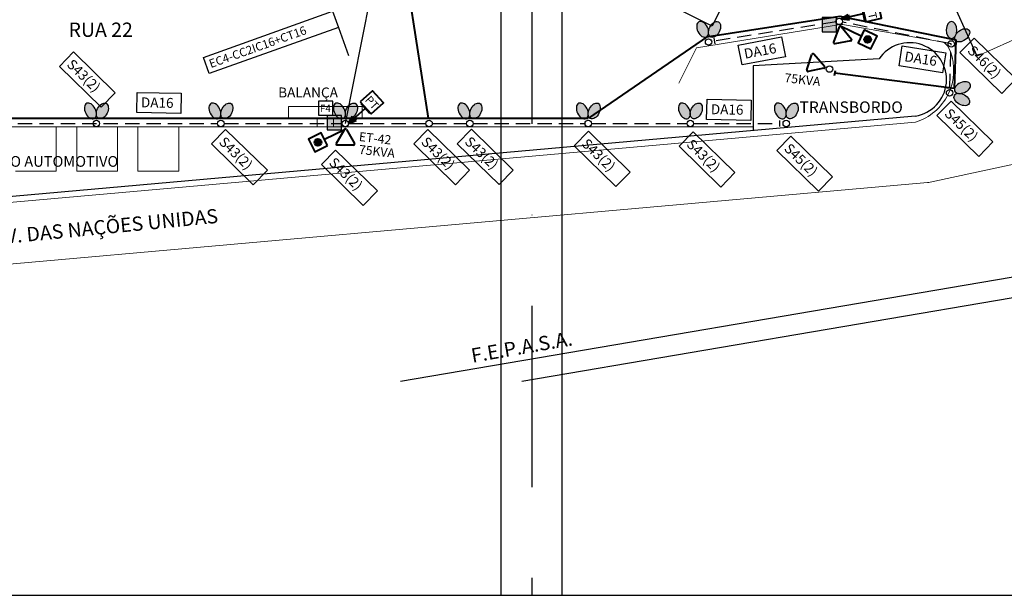
# Model space of a CAD drawing. Units: millimetres. Extents: x 697 to 2465, y 1027 to 2093.
# Drawn here: x 1162 to 1404, y 1027 to 1168 of the extents above; entities that cross this region are included whole.
import ezdxf
from ezdxf.lldxf.tags import DXFTag

# ---------------------------------------------------------------- set-up
doc = ezdxf.new("R2010")
doc.units = ezdxf.units.MM
for name, pattern in [('BORDER2', [22.225, 6.35, -3.175, 6.35, -3.175, 0, -3.175]), ('CONTINUO', [0]), ('DASHED', [0.75, 0.5, -0.25])]:
    doc.linetypes.add(name, pattern=pattern)
for name, color, linetype, lineweight in [('CALÇADA', 254, 'Continuous', 18), ('CONSTRUÇÃO', 160, 'Continuous', 30), ('EQUIP', 2, 'Continuous', 40), ('TEXTO', 7, 'Continuous', 25)]:
    doc.layers.add(name, color=color, linetype=linetype, lineweight=lineweight)
for name, color, linetype in [('E-AÉREO', 2, 'DASHED'), ('E-ELT_SUB', 2, 'cirproj_HIDDEN'), ('IL_POSTE', 3, 'Continuous'), ('POSTES PROJETADOS', 1, 'Continuous'), ('PROJEÇÃO', 131, 'DASHED2')]:
    doc.layers.add(name, color=color, linetype=linetype)
doc.layers.add('LIMITE_FOLHA', color=4, linetype='BORDER2', plot=False)
doc.linetypes.add('cirproj_HIDDEN', pattern='A,0.5,-0.2,["/",Standard,S=0.3,R=0,X=0.2,Y=-0.12],-0.001', length=0.701)
tags = doc.linetypes.add('DASHED2', pattern=[9.525, 6.35, -3.175]).pattern_tags.tags
tags[6:7] = [DXFTag(74, 4), DXFTag(75, 0), DXFTag(340, '0'), DXFTag(46, 1.0), DXFTag(50, 0.0), DXFTag(44, 0.0), DXFTag(45, 0.0)]
tags[4:5] = [DXFTag(74, 4), DXFTag(75, 0), DXFTag(340, '0'), DXFTag(46, 1.0), DXFTag(50, 0.0), DXFTag(44, 0.0), DXFTag(45, 0.0)]

# ---------------------------------------------------------------- blocks, each defined once
blk = doc.blocks.new('CG')
at = {"layer": 'EQUIP', "ltscale": 10}
h = blk.add_hatch(color=256, dxfattribs=at)
h.dxf.hatch_style = 1
h.paths.add_polyline_path([(4.61, 6.14, 1), (2.93, 6.14, 1)])
blk.add_line((2.85, 4.65), (0, 0), dxfattribs=at)
blk.add_lwpolyline([(1.36, 5.57), (4.35, 3.73), (6.18, 6.72), (3.19, 8.55)], close=True, dxfattribs=at)
blk.add_circle((3.77, 6.14), 0.841, dxfattribs=at)
blk = doc.blocks.new('PT')
at = {"layer": 'EQUIP', "ltscale": 7, "transparency": 33554687}
h = blk.add_hatch(color=256, dxfattribs=at)
h.dxf.hatch_style = 1
h.paths.add_polyline_path([(1.15, 1.52), (0.59, 1.94), (0, 0)])
h.paths.add_polyline_path([(1.71, 1.1), (1.15, 1.52), (0, 0)])
for p, q in [((2.05, 5.35), (4.6, 3.42)), ((3.32, 4.38), (0, 0)), ((0, 0), (0.59, 1.94)), ((0, 0), (1.71, 1.1)), ((0.59, 1.94), (1.15, 1.52)), ((1.71, 1.1), (1.15, 1.52))]:
    blk.add_line(p, q, dxfattribs=at)
blk.add_lwpolyline([(1.85, 5.75), (5.04, 3.33), (7.45, 6.52), (4.27, 8.94)], close=True, dxfattribs=at)
blk.add_text('PT', height=1.98, rotation=322.8182, dxfattribs=at).set_placement((2.77, 6.3))

msp = doc.modelspace()

# ---------------------------------------------------------------- hatches: boundary and pattern name
at = {"layer": 'IL_POSTE', "ltscale": 7, "transparency": 33554687}
h = msp.add_hatch(color=256, dxfattribs=at)
h.dxf.hatch_style = 1
h.paths.add_polyline_path([(1362.5, 1168.07), (1359, 1168.07), (1359, 1164.57), (1362.5, 1164.57)])
h = msp.add_hatch(color=256, dxfattribs=at)
h.dxf.hatch_style = 1
h.paths.add_polyline_path([(1241.22, 1140.55), (1241.22, 1144.05), (1237.72, 1144.05), (1237.72, 1140.55)])
at = {"layer": 'POSTES PROJETADOS'}
h = msp.add_hatch(color=256, dxfattribs=at)
h.dxf.hatch_style = 1
edge = h.paths.add_edge_path()
edge.add_ellipse((1329.73, 1165.2), major_axis=(-0.91, 1.87), ratio=0.616471, start_angle=0, end_angle=360, ccw=False)
h = msp.add_hatch(color=256, dxfattribs=at)
h.dxf.hatch_style = 1
edge = h.paths.add_edge_path()
edge.add_ellipse((1332.65, 1165.19), major_axis=(0.92, 1.87), ratio=0.616471, start_angle=0, end_angle=360)
h = msp.add_hatch(color=256, dxfattribs=at)
h.dxf.hatch_style = 1
edge = h.paths.add_edge_path()
edge.add_ellipse((1390.69, 1165.04), major_axis=(0.01, 2.09), ratio=0.616471, start_angle=0, end_angle=360, ccw=False)
h = msp.add_hatch(color=256, dxfattribs=at)
h.dxf.hatch_style = 1
edge = h.paths.add_edge_path()
edge.add_ellipse((1393.3, 1163.74), major_axis=(1.66, 1.27), ratio=0.616471, start_angle=0, end_angle=360)
h = msp.add_hatch(color=256, dxfattribs=at)
h.dxf.hatch_style = 1
edge = h.paths.add_edge_path()
edge.add_ellipse((1393.37, 1150.93), major_axis=(1.92, 0.81), ratio=0.616471, start_angle=0, end_angle=360, ccw=False)
h = msp.add_hatch(color=256, dxfattribs=at)
h.dxf.hatch_style = 1
edge = h.paths.add_edge_path()
edge.add_ellipse((1393.21, 1148.01), major_axis=(1.82, -1.02), ratio=0.616471, start_angle=0, end_angle=360)
h = msp.add_hatch(color=256, dxfattribs=at)
h.dxf.hatch_style = 1
edge = h.paths.add_edge_path()
edge.add_ellipse((1179.75, 1145.2), major_axis=(-0.91, 1.87), ratio=0.616471, start_angle=0, end_angle=360, ccw=False)
h = msp.add_hatch(color=256, dxfattribs=at)
h.dxf.hatch_style = 1
edge = h.paths.add_edge_path()
edge.add_ellipse((1182.67, 1145.2), major_axis=(0.92, 1.87), ratio=0.616471, start_angle=0, end_angle=360)
h = msp.add_hatch(color=256, dxfattribs=at)
h.dxf.hatch_style = 1
edge = h.paths.add_edge_path()
edge.add_ellipse((1210.25, 1145.2), major_axis=(-0.91, 1.87), ratio=0.616471, start_angle=0, end_angle=360, ccw=False)
h = msp.add_hatch(color=256, dxfattribs=at)
h.dxf.hatch_style = 1
edge = h.paths.add_edge_path()
edge.add_ellipse((1213.17, 1145.2), major_axis=(0.92, 1.87), ratio=0.616471, start_angle=0, end_angle=360)
h = msp.add_hatch(color=256, dxfattribs=at)
h.dxf.hatch_style = 1
edge = h.paths.add_edge_path()
edge.add_ellipse((1240.75, 1145.2), major_axis=(-0.91, 1.87), ratio=0.616471, start_angle=0, end_angle=360, ccw=False)
h = msp.add_hatch(color=256, dxfattribs=at)
h.dxf.hatch_style = 1
edge = h.paths.add_edge_path()
edge.add_ellipse((1243.67, 1145.2), major_axis=(0.92, 1.87), ratio=0.616471, start_angle=0, end_angle=360)
h = msp.add_hatch(color=256, dxfattribs=at)
h.dxf.hatch_style = 1
edge = h.paths.add_edge_path()
edge.add_ellipse((1271.25, 1145.2), major_axis=(-0.91, 1.87), ratio=0.616471, start_angle=0, end_angle=360, ccw=False)
h = msp.add_hatch(color=256, dxfattribs=at)
h.dxf.hatch_style = 1
edge = h.paths.add_edge_path()
edge.add_ellipse((1274.17, 1145.2), major_axis=(0.92, 1.87), ratio=0.616471, start_angle=0, end_angle=360)
h = msp.add_hatch(color=256, dxfattribs=at)
h.dxf.hatch_style = 1
edge = h.paths.add_edge_path()
edge.add_ellipse((1300.25, 1145.2), major_axis=(-0.91, 1.87), ratio=0.616471, start_angle=0, end_angle=360, ccw=False)
h = msp.add_hatch(color=256, dxfattribs=at)
h.dxf.hatch_style = 1
edge = h.paths.add_edge_path()
edge.add_ellipse((1303.17, 1145.2), major_axis=(0.92, 1.87), ratio=0.616471, start_angle=0, end_angle=360)
h = msp.add_hatch(color=256, dxfattribs=at)
h.dxf.hatch_style = 1
edge = h.paths.add_edge_path()
edge.add_ellipse((1325.25, 1145.2), major_axis=(-0.91, 1.87), ratio=0.616471, start_angle=0, end_angle=360, ccw=False)
h = msp.add_hatch(color=256, dxfattribs=at)
h.dxf.hatch_style = 1
edge = h.paths.add_edge_path()
edge.add_ellipse((1328.17, 1145.2), major_axis=(0.92, 1.87), ratio=0.616471, start_angle=0, end_angle=360)
h = msp.add_hatch(color=256, dxfattribs=at)
h.dxf.hatch_style = 1
edge = h.paths.add_edge_path()
edge.add_ellipse((1348.75, 1145.2), major_axis=(-0.91, 1.87), ratio=0.616471, start_angle=0, end_angle=360, ccw=False)
h = msp.add_hatch(color=256, dxfattribs=at)
h.dxf.hatch_style = 1
edge = h.paths.add_edge_path()
edge.add_ellipse((1351.67, 1145.2), major_axis=(0.92, 1.87), ratio=0.616471, start_angle=0, end_angle=360)

# ---------------------------------------------------------------- linework, layer by layer
at = {"layer": 'CALÇADA', "color": 7}
for p, q in [((1385.44, 1127.76), (1639.44, 1182.44)), ((1328.25, 1160.69), (1363.02, 1166.31)), ((1364.45, 1166.29), (1388.26, 1162.13)), ((1396.99, 1158.65), (1416.23, 1167.3)), ((1328.25, 1160.69), (1323.91, 1152.04)), ((1390.41, 1159.78), (1389.67, 1161.13)), ((1228.31, 1143.31), (1228.31, 1146.31)), ((1228.31, 1146.31), (1246.31, 1146.31)), ((1246.31, 1143.31), (1246.31, 1146.31)), ((1228.31, 1143.31), (1246.31, 1143.31)), ((1235.31, 1141.31), (1235.31, 1143.31)), ((1239.31, 1143.31), (1239.31, 1141.31)), ((1126.34, 1141.31), (1342.1, 1141.31)), ((1128.24, 1119.92), (1381.88, 1142.47)), ((1171.38, 1130.43), (1171.38, 1141.31)), ((1176.38, 1130.43), (1176.38, 1141.31)), ((1186.38, 1130.43), (1186.38, 1141.31)), ((1191.38, 1130.43), (1191.38, 1141.31)), ((1201.38, 1130.43), (1201.38, 1141.31)), ((1161.38, 1130.43), (1171.38, 1130.43)), ((1176.38, 1130.43), (1186.38, 1130.43)), ((1191.38, 1130.43), (1201.38, 1130.43)), ((1129.57, 1104.98), (1384.82, 1127.67))]:
    msp.add_line(p, q, dxfattribs=at)
for centre, radius, start, end in [((1363.67, 1162.37), 4, 78.8249, 99.4067), ((1387.92, 1160.16), 2, 28.9359, 80.0878), ((1377.94, 1155.16), 13.29, 287.2411, 20.3436), ((1384.38, 1132.65), 5, 275.0796, 282.2674)]:
    msp.add_arc(centre, radius, start, end, dxfattribs=at)
at = {"layer": 'CONSTRUÇÃO', "color": 7}
for p, q in [((1396.99, 1158.65), (1390.79, 1172.44)), ((1372.93, 1157.94), (1342.1, 1156.26)), ((1342.1, 1156.26), (1342.1, 1140.44)), ((1128.11, 1121.41), (1381.82, 1143.97))]:
    msp.add_line(p, q, dxfattribs=at)
msp.add_arc((1380.43, 1152.89), 9.04, 278.7753, 146.0654, dxfattribs=at)
at = {"layer": 'DEFPOINTS', "linetype": 'CONTINUO', "ltscale": 7}
for p, q in [((1280.35, 1026.5), (1280.35, 2031.51)), ((1295.35, 1026.5), (1295.35, 2031.51)), ((696.85, 1026.5), (1878.85, 1026.5))]:
    msp.add_line(p, q, dxfattribs=at)
at = {"layer": 'E-AÉREO', "color": 155, "ltscale": 7, "transparency": 33554687}
for p, q in [((1362.39, 1167.02), (1332.66, 1162.33)), ((1390.62, 1161.63), (1363.94, 1166.98)), ((1332.79, 1161.62), (1332.53, 1163.04)), ((1390.26, 1150.83), (1390.62, 1161.63)), ((1389.47, 1150.83), (1391.04, 1150.83))]:
    msp.add_line(p, q, dxfattribs=at)
at = {"layer": 'E-AÉREO', "color": 42, "ltscale": 7, "transparency": 33554687}
for p, q in [((1151.49, 1142.14), (1210.92, 1142.13)), ((1212.49, 1142.13), (1241.41, 1142.12)), ((1242.99, 1142.12), (1261.91, 1142.12)), ((1263.49, 1142.12), (1271.91, 1142.12)), ((1273.49, 1142.12), (1300.91, 1142.12)), ((1302.49, 1142.12), (1325.91, 1142.12)), ((1327.49, 1142.12), (1348.63, 1142.12)), ((1348.63, 1141.39), (1348.63, 1142.84))]:
    msp.add_line(p, q, dxfattribs=at)
at = {"layer": 'E-ELT_SUB', "color": 42, "linetype": 'cirproj_HIDDEN', "ltscale": 7, "transparency": 33554687}
msp.add_line((1242.2, 1142.12), (1250, 1181.39), dxfattribs=at)
at = {"layer": 'EQUIP'}
for p, q in [((1262.57, 1143.44), (1257.28, 1177.2)), ((1330.67, 1163.33), (1363.34, 1168.47)), ((1363.34, 1168.47), (1391.75, 1162.67)), ((1301.82, 1143.44), (1331.01, 1163.42)), ((1391.75, 1162.67), (1391.34, 1150.69)), ((1361.99, 1153.86), (1362.28, 1155.09)), ((1391.34, 1150.69), (1362.14, 1154.48)), ((1123.58, 1143.44), (1301.69, 1143.44))]:
    msp.add_line(p, q, dxfattribs=at)
at = {"layer": 'EQUIP', "ltscale": 10}
for p, q in [((1363.16, 1165.79), (1361.79, 1162.06)), ((1363.64, 1165.87), (1366.18, 1162.81)), ((1366.01, 1162.36), (1362.11, 1161.68)), ((1355.23, 1155.26), (1356.5, 1159.01)), ((1359.6, 1156.13), (1356.98, 1159.1)), ((1359.45, 1155.66), (1355.55, 1154.89)), ((1241.96, 1140.69), (1239.98, 1137.25)), ((1242.45, 1140.69), (1244.43, 1137.25)), ((1244.19, 1136.83), (1240.23, 1136.83))]:
    msp.add_line(p, q, dxfattribs=at)
for centre, start, end in [((1363.42, 1165.69), 39.6832, 159.8668), ((1365.96, 1162.63), 279.775, 39.6832), ((1362.06, 1161.96), 159.8668, 279.775), ((1356.76, 1158.92), 41.4176, 161.3258), ((1359.39, 1155.94), 281.234, 41.4176), ((1355.5, 1155.17), 161.3258, 281.234), ((1242.21, 1140.55), 29.9082, 150.0918), ((1240.23, 1137.11), 150.0918, 270), ((1244.19, 1137.11), 270, 29.9082)]:
    msp.add_arc(centre, 0.282, start, end, dxfattribs=at)
at = {"layer": 'IL_POSTE', "ltscale": 7}
for points in [[(1362.5, 1164.57), (1362.5, 1168.07), (1359, 1168.07), (1359, 1164.57)], [(1235.64, 1144.14), (1239.14, 1144.14), (1239.14, 1147.64), (1235.64, 1147.64)], [(1237.72, 1140.55), (1241.22, 1140.55), (1241.22, 1144.05), (1237.72, 1144.05)]]:
    msp.add_lwpolyline(points, close=True, dxfattribs=at)
at = {"layer": 'IL_POSTE', "ltscale": 10}
for centre in [(1363.17, 1167.14), (1331.18, 1162.11), (1390.62, 1161.63), (1360.79, 1155.47), (1390.22, 1149.64), (1181.2, 1142.12), (1211.7, 1142.12), (1242.2, 1142.12), (1262.7, 1142.12), (1272.7, 1142.12), (1301.7, 1142.12), (1326.7, 1142.12), (1350.2, 1142.12)]:
    msp.add_circle(centre, 0.787, dxfattribs=at)
at = {"layer": 'LIMITE_FOLHA', "ltscale": 7}
msp.add_line((1287.85, 2031.51), (1287.85, 1026.5), dxfattribs=at)
at = {"layer": 'POSTES PROJETADOS', "ltscale": 7}
for p, q in [((1332.09, 1166.02), (1319.29, 1172.4)), ((1334.3, 1170.46), (1332.09, 1166.02)), ((1207.41, 1158.32), (1239.06, 1169.62)), ((1239.06, 1169.62), (1240.48, 1165.65)), ((1240.48, 1165.65), (1208.83, 1154.35)), ((1338.45, 1161.35), (1349.06, 1163.36)), ((1349.06, 1163.36), (1349.98, 1158.49)), ((1392.76, 1159.5), (1396.22, 1163.05)), ((1396.22, 1163.05), (1406.46, 1153.05)), ((1339.37, 1156.48), (1338.45, 1161.35)), ((1377.84, 1156.25), (1378.6, 1161.15)), ((1378.6, 1161.15), (1389.27, 1159.48)), ((1172.14, 1156.13), (1175.6, 1159.67)), ((1175.6, 1159.67), (1185.83, 1149.68)), ((1208.83, 1154.35), (1207.41, 1158.32)), ((1349.98, 1158.49), (1339.37, 1156.48)), ((1389.27, 1159.48), (1388.5, 1154.58)), ((1402.99, 1149.5), (1392.76, 1159.5)), ((1182.37, 1146.13), (1172.14, 1156.13)), ((1388.5, 1154.58), (1377.84, 1156.25)), ((1406.46, 1153.05), (1402.99, 1149.5)), ((1185.83, 1149.68), (1182.37, 1146.13)), ((1191.08, 1144.79), (1191.17, 1149.75)), ((1191.17, 1149.75), (1201.97, 1149.54)), ((1201.97, 1149.54), (1201.87, 1144.58)), ((1330.69, 1143.11), (1330.79, 1148.07)), ((1330.79, 1148.07), (1341.58, 1147.86)), ((1341.58, 1147.86), (1341.49, 1142.9)), ((1387.12, 1144.06), (1390.59, 1147.61)), ((1390.59, 1147.61), (1400.82, 1137.62)), ((1201.87, 1144.58), (1191.08, 1144.79)), ((1397.36, 1134.07), (1387.12, 1144.06)), ((1341.49, 1142.9), (1330.69, 1143.11)), ((1209.41, 1137.12), (1212.87, 1140.66)), ((1212.87, 1140.66), (1223.11, 1130.67)), ((1258.94, 1137.12), (1262.41, 1140.66)), ((1262.41, 1140.66), (1272.64, 1130.67)), ((1269.6, 1137.18), (1273.06, 1140.72)), ((1273.06, 1140.72), (1283.3, 1130.73)), ((1298.26, 1136.69), (1301.72, 1140.24)), ((1301.72, 1140.24), (1311.95, 1130.24)), ((1323.94, 1136.54), (1327.41, 1140.09)), ((1327.41, 1140.09), (1337.64, 1130.1)), ((1347.86, 1135.51), (1351.32, 1139.06)), ((1351.32, 1139.06), (1361.55, 1129.06)), ((1219.64, 1127.12), (1209.41, 1137.12)), ((1269.18, 1127.12), (1258.94, 1137.12)), ((1279.84, 1127.18), (1269.6, 1137.18)), ((1308.49, 1126.7), (1298.26, 1136.69)), ((1334.18, 1126.55), (1323.94, 1136.54)), ((1400.82, 1137.62), (1397.36, 1134.07)), ((1236.34, 1132.06), (1239.81, 1135.61)), ((1239.81, 1135.61), (1250.04, 1125.62)), ((1358.09, 1125.52), (1347.86, 1135.51)), ((1246.58, 1122.07), (1236.34, 1132.06)), ((1223.11, 1130.67), (1219.64, 1127.12)), ((1272.64, 1130.67), (1269.18, 1127.12)), ((1283.3, 1130.73), (1279.84, 1127.18)), ((1311.95, 1130.24), (1308.49, 1126.7)), ((1337.64, 1130.1), (1334.18, 1126.55)), ((1361.55, 1129.06), (1358.09, 1125.52)), ((1250.04, 1125.62), (1246.58, 1122.07))]:
    msp.add_line(p, q, dxfattribs=at)
at = {"layer": 'POSTES PROJETADOS', "linetype": 'CONTINUO', "ltscale": 7, "transparency": 33554687}
msp.add_line((1240.48, 1165.65), (1242.93, 1158.8), dxfattribs=at)
at = {"layer": 'POSTES PROJETADOS', "ltscale": 10, "extrusion": (0, 0, -1)}
for centre, major_axis in [((1329.73, 1165.2), (-0.91, 1.87)), ((1390.69, 1165.04), (0.01, 2.09)), ((1393.37, 1150.93), (1.92, 0.81)), ((1179.75, 1145.2), (-0.91, 1.87)), ((1210.25, 1145.2), (-0.91, 1.87)), ((1240.75, 1145.2), (-0.91, 1.87)), ((1271.25, 1145.2), (-0.91, 1.87)), ((1300.25, 1145.2), (-0.91, 1.87)), ((1325.25, 1145.2), (-0.91, 1.87)), ((1348.75, 1145.2), (-0.91, 1.87))]:
    msp.add_ellipse(centre, major_axis=major_axis, ratio=0.616471, start_param=3.141593, end_param=9.424778, dxfattribs=at)
at = {"layer": 'POSTES PROJETADOS', "ltscale": 10}
for centre, major_axis in [((1332.65, 1165.19), (-0.92, -1.87)), ((1393.3, 1163.74), (-1.66, -1.27)), ((1393.21, 1148.01), (-1.82, 1.02)), ((1182.67, 1145.2), (-0.92, -1.87)), ((1213.17, 1145.2), (-0.92, -1.87)), ((1243.67, 1145.2), (-0.92, -1.87)), ((1274.17, 1145.2), (-0.92, -1.87)), ((1303.17, 1145.2), (-0.92, -1.87)), ((1328.17, 1145.2), (-0.92, -1.87)), ((1351.67, 1145.2), (-0.92, -1.87))]:
    msp.add_ellipse(centre, major_axis=major_axis, ratio=0.616471, dxfattribs=at)
at = {"layer": 'PROJEÇÃO', "color": 7}
for p, q in [((1255.71, 1078.99), (1701.69, 1155.01)), ((1285.39, 1078.99), (1701.69, 1149.95))]:
    msp.add_line(p, q, dxfattribs=at)

# ---------------------------------------------------------------- block references
at = {"layer": 'EQUIP', "ltscale": 7, "transparency": 33554687}
for p, rotation in [((1363.66, 1167.76), 319.8348605953997), ((1242.99, 1142.12), 349.3974609389411)]:
    msp.add_blockref('PT', p, dxfattribs=dict(at, rotation=rotation))
at = {"layer": 'POSTES PROJETADOS', "ltscale": 7, "transparency": 33554687}
for p, rotation in [((1363.64, 1165.87), 275.7053659446611), ((1241.96, 1140.69), 147.642365078018)]:
    msp.add_blockref('CG', p, dxfattribs=dict(at, rotation=rotation))

# ---------------------------------------------------------------- texts
at = {"layer": 'IL_POSTE'}
for s, height, rotation, p in [('EC4-CC2IC16+CT16', 2.0663, 19.6537, (1209.25, 1155.7)), ('DA16', 2.431, 10.7162, (1340.11, 1157.98)), ('S46(2)', 2.431, 315.683, (1394.41, 1159.75)), ('S43(2)', 2.431, 315.683, (1173.78, 1156.38)), ('DA16', 2.431, 351.1466, (1379.03, 1157.41)), ('75KVA', 2.2, 353.5618, (1349.68, 1152.27)), ('DA16', 2.431, 358.8977, (1192.11, 1146.1)), ('DA16', 2.431, 358.8977, (1331.72, 1144.42)), ('S45(2)', 2.431, 315.683, (1388.77, 1144.32)), ('S43(2)', 2.431, 315.683, (1211.06, 1137.37)), ('S43(2)', 2.431, 315.683, (1260.59, 1137.37)), ('S43(2)', 2.431, 315.683, (1271.25, 1137.43)), ('75KVA', 2.2, 353.5618, (1245.43, 1134.7)), ('S43(2)', 2.431, 315.683, (1299.9, 1136.94)), ('S43(2)', 2.431, 315.683, (1325.59, 1136.79)), ('S45(2)', 2.431, 315.683, (1349.5, 1135.76)), ('S43(2)', 2.431, 315.683, (1237.99, 1132.31))]:
    msp.add_text(s, height=height, rotation=rotation, dxfattribs=at).set_placement(p)
msp.add_text('F4', height=1.76, dxfattribs=at).set_placement((1235.97, 1144.96))
at = {"layer": 'POSTES PROJETADOS', "color": 1, "linetype": 'cirproj_HIDDEN', "ltscale": 7, "transparency": 33554687}
msp.add_text('ET-42', height=2.2, rotation=353.5618, dxfattribs=at).set_placement((1245.43, 1137.86))
at = {"layer": 'TEXTO', "color": 7, "lineweight": 0, "attachment_point": 1}
for s, insert, char_height, width in [('\\fArial|b0|i0|c0|p0;\\C7;RUA 22', (1174.39, 1166.86), 3.5, 81.2655), ('\\fArial|b0|i0|c0|p0;\\C7;BALANÇA', (1225.73, 1150.95), 2.45, 56.8859), ('\\fArial|b0|i0|c0|p0;\\C7;TRANSBORDO', (1353.46, 1147.54), 2.8, 65.0124), ('\\fArial|b0|i0|c0|p0;\\C7;CENTRO AUTOMOTIVO', (1148.69, 1134.15), 2.625, 60.9492)]:
    msp.add_mtext(s, dxfattribs=dict(at, insert=insert, char_height=char_height, width=width))
at = {"layer": 'TEXTO', "color": 7, "lineweight": 0, "char_height": 3.5, "width": 81.2655, "attachment_point": 1}
for s, insert, rotation in [('\\fArial|b0|i0|c0|p0;\\C7;AV. DAS NAÇÕES UNIDAS', (1155.91, 1115.87), 5.6154), ('\\fArial|b0|i0|c0|p0;\\C7;F.E.P.A.S.A.', (1272.75, 1086.93), 9.8824)]:
    msp.add_mtext(s, dxfattribs=dict(at, insert=insert, rotation=rotation))

doc.saveas('drawing.dxf')
